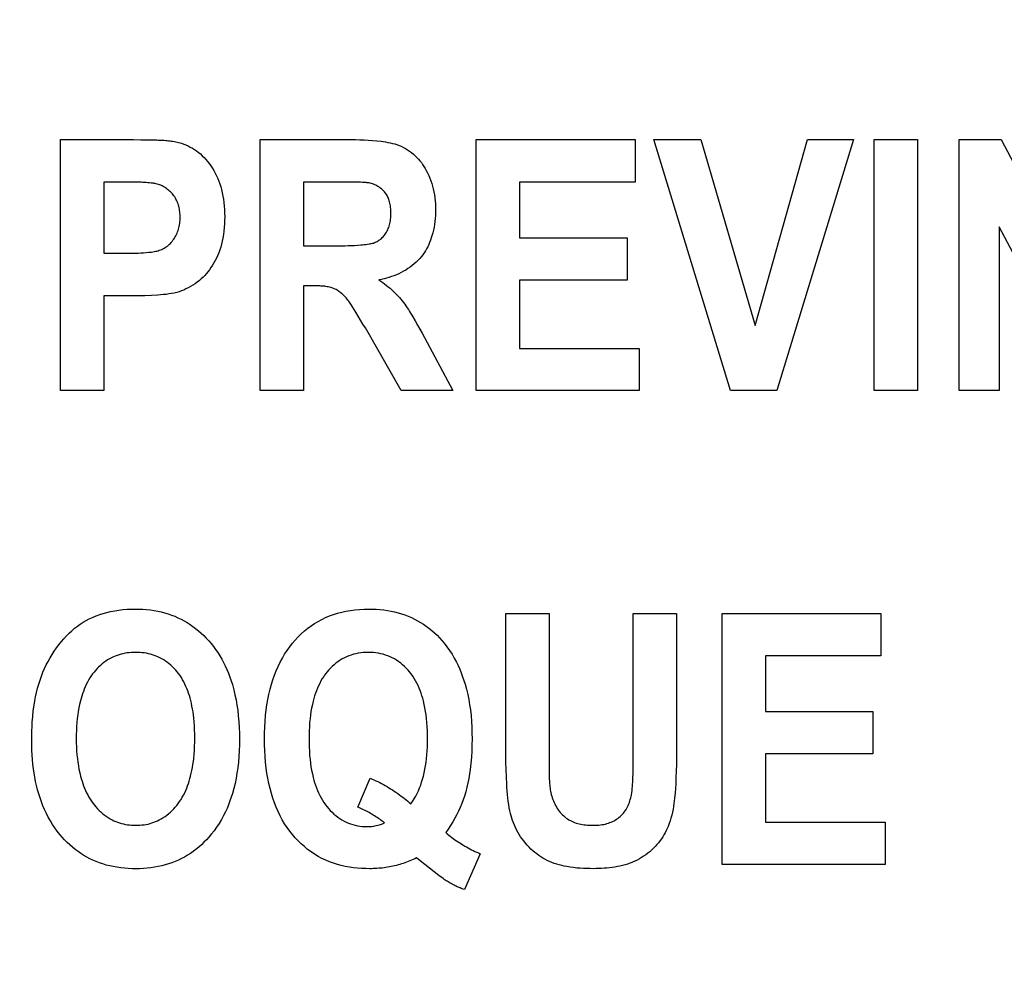
# Model space of a CAD drawing. Units: millimetres. Extents: x 0 to 1189, y 0 to 841.
# Drawn here: x 808 to 810, y 286 to 288 of the extents above; entities that cross this region are included whole.
import ezdxf

# ---------------------------------------------------------------- set-up
doc = ezdxf.new("R2010")
doc.units = ezdxf.units.MM
doc.header["$LTSCALE"] = 65.395
doc.layers.get('0').update_dxf_attribs({"linetype": 'CONTINUOUS'})
doc.layers.add('7_ALL_FEATURES', color=7, linetype='CONTINUOUS')
doc.layers.add('DEF_DRAFT_DIM', color=7, linetype='CONTINUOUS')
doc.styles.add('TEXTSTYLE_2', font='ar_wgl__.ttf')
doc.dimstyles.new('DIMSTYLE_4', dxfattribs={"dimtxt": 8.5, "dimasz": 3, "dimexe": 0.8, "dimexo": 0.2, "dimgap": 2.125, "dimtad": 1, "dimdec": 1, "dimlfac": 5, "dimdsep": 46, "dimtxsty": 'TEXTSTYLE_2', "dimblk": 'OPEN', "dimblk1": 'OPEN', "dimblk2": 'OPEN', "dimcen": 0.09, "dimazin": 2, "dimtp": 0.5, "dimtm": 0.5, "dimtfac": 1, "dimtdec": 1, "dimtofl": 0, "dimtmove": 0, "dimatfit": 3, "dimldrblk": 'OPEN', "dimfxl": 0, "dimtolj": 1, "dimarcsym": 0})

# ---------------------------------------------------------------- blocks, each defined once
blk = doc.blocks.new('*D14')
at = {"layer": 'DEF_DRAFT_DIM', "color": 2, "linetype": 'Continuous'}
for p, q in [((876.5159, 345.7268), (752.6792, 345.7268)), ((753.4792, 345.7268), (753.4792, 305.7268)), ((753.4792, 265.7268), (753.4792, 305.7268)), ((876.5159, 265.7268), (752.6792, 265.7268))]:
    blk.add_line(p, q, dxfattribs=at)
blk = doc.blocks.new('_NONE')
blk = doc.blocks.new('_OPEN')
at = {"color": 0, "linetype": 'ByBlock'}
for p, q in [((0, 0), (-1, 0.11667)), ((-1, -0.11667), (0, 0)), ((-1, 0), (0, 0))]:
    blk.add_line(p, q, dxfattribs=at)

msp = doc.modelspace()

# ---------------------------------------------------------------- linework, layer by layer
at = {"layer": '7_ALL_FEATURES', "color": 40, "linetype": 'Continuous'}
for p, q in [((808.2219, 287.2275), (808.2219, 287.6875)), ((808.2219, 287.6875), (808.3557, 287.6875)), ((808.3557, 287.6875), (808.3689, 287.6873)), ((808.5878, 287.2275), (808.5878, 287.6875)), ((808.5878, 287.6875), (808.7547, 287.6875)), ((808.9836, 287.2275), (808.9836, 287.6875)), ((808.9836, 287.6875), (809.2746, 287.6875)), ((809.2746, 287.6875), (809.2746, 287.6097)), ((809.4494, 287.2275), (809.3091, 287.6875)), ((809.3091, 287.6875), (809.3951, 287.6875)), ((809.3951, 287.6875), (809.4944, 287.3471)), ((809.4944, 287.3471), (809.5905, 287.6875)), ((809.6745, 287.6875), (809.5341, 287.2275)), ((809.5905, 287.6875), (809.6745, 287.6875)), ((809.7125, 287.2275), (809.7125, 287.6875)), ((809.7125, 287.6875), (809.7919, 287.6875)), ((809.7919, 287.6875), (809.7919, 287.2275)), ((809.8681, 287.2275), (809.8681, 287.6875)), ((809.8681, 287.6875), (809.9452, 287.6875)), ((809.9452, 287.6875), (810.1058, 287.3804)), ((808.3012, 287.6097), (808.3012, 287.4791)), ((808.3485, 287.6097), (808.3012, 287.6097)), ((808.6672, 287.6097), (808.6672, 287.493)), ((808.7333, 287.6097), (808.6672, 287.6097)), ((808.7459, 287.6097), (808.7333, 287.6097)), ((809.0629, 287.6097), (809.0629, 287.5077)), ((809.2746, 287.6097), (809.0629, 287.6097)), ((809.9417, 287.5275), (809.9417, 287.2275)), ((810.0999, 287.2275), (809.9417, 287.5275)), ((808.6672, 287.493), (808.7315, 287.493)), ((809.0629, 287.5077), (809.2599, 287.5077)), ((809.2599, 287.5077), (809.2599, 287.4301)), ((808.3012, 287.4791), (808.3495, 287.4792)), ((808.6672, 287.4196), (808.6672, 287.2275)), ((809.0629, 287.4301), (809.0629, 287.3049)), ((809.2599, 287.4301), (809.0629, 287.4301)), ((808.3012, 287.401), (808.3012, 287.2275)), ((808.3528, 287.401), (808.3012, 287.401)), ((808.846, 287.2275), (808.7803, 287.3423)), ((809.0629, 287.3049), (809.2821, 287.3049)), ((809.2821, 287.3049), (809.2821, 287.2275)), ((808.3012, 287.2275), (808.2219, 287.2275)), ((808.6672, 287.2275), (808.5878, 287.2275)), ((808.9408, 287.2275), (808.846, 287.2275)), ((809.2821, 287.2275), (808.9836, 287.2275)), ((809.5341, 287.2275), (809.4494, 287.2275)), ((809.7919, 287.2275), (809.7125, 287.2275)), ((809.9417, 287.2275), (809.8681, 287.2275)), ((809.0375, 286.5741), (809.0375, 286.8195)), ((809.0375, 286.8195), (809.1168, 286.8195)), ((809.1168, 286.8195), (809.1168, 286.5636)), ((809.2712, 286.5651), (809.2712, 286.8195)), ((809.2712, 286.8195), (809.3505, 286.8195)), ((809.434, 286.3596), (809.434, 286.8195)), ((809.434, 286.8195), (809.725, 286.8195)), ((809.725, 286.8195), (809.725, 286.7418)), ((809.5133, 286.7418), (809.5133, 286.6397)), ((809.725, 286.7418), (809.5133, 286.7418)), ((809.5133, 286.6397), (809.7103, 286.6397)), ((809.7103, 286.6397), (809.7103, 286.5621)), ((809.1168, 286.5636), (809.117, 286.5434)), ((809.5133, 286.5621), (809.5133, 286.437)), ((809.7103, 286.5621), (809.5133, 286.5621)), ((809.117, 286.5434), (809.117, 286.5323)), ((808.7668, 286.4643), (808.789, 286.5174)), ((809.117, 286.5323), (809.1171, 286.5267)), ((809.5133, 286.437), (809.7325, 286.437)), ((809.7325, 286.437), (809.7325, 286.3596)), ((808.9908, 286.3791), (808.9618, 286.3134)), ((809.7325, 286.3596), (809.434, 286.3596))]:
    msp.add_line(p, q, dxfattribs=at)
for points in [[(808.4434, 287.6806), (808.4475, 287.6793), (808.4516, 287.6776), (808.4557, 287.6758), (808.4596, 287.6738), (808.4634, 287.6717), (808.4672, 287.6693), (808.4708, 287.6668), (808.4743, 287.6642), (808.4781, 287.6611), (808.4816, 287.6578), (808.485, 287.6545), (808.4883, 287.6509), (808.4914, 287.6473), (808.4943, 287.6435), (808.4971, 287.6396), (808.4998, 287.6356), (808.5026, 287.6309), (808.5052, 287.6262), (808.5077, 287.6213), (808.5099, 287.6164), (808.5119, 287.6113), (808.5138, 287.6062), (808.5154, 287.6011), (808.5169, 287.5958), (808.5183, 287.59), (808.5194, 287.5841), (808.5204, 287.5781), (808.5211, 287.5722), (808.5218, 287.5656), (808.5222, 287.5591), (808.5225, 287.5525), (808.5226, 287.546), (808.5225, 287.5394), (808.5222, 287.5329), (808.5218, 287.5264), (808.5212, 287.5199), (808.5204, 287.5134), (808.5193, 287.507), (808.5182, 287.5015), (808.5168, 287.496), (808.5153, 287.4906), (808.5136, 287.4853), (808.5117, 287.48), (808.5096, 287.4748), (808.5075, 287.4702), (808.5053, 287.4658), (808.5028, 287.4614), (808.5003, 287.4572), (808.4975, 287.453), (808.4946, 287.449), (808.4919, 287.4454), (808.489, 287.442), (808.486, 287.4386), (808.4829, 287.4354), (808.4796, 287.4323), (808.4762, 287.4294), (808.4724, 287.4263), (808.4684, 287.4234), (808.4643, 287.4206), (808.4601, 287.4181), (808.4558, 287.4157), (808.4517, 287.4138), (808.4477, 287.4119), (808.4435, 287.4103), (808.4393, 287.4088), (808.435, 287.4075), (808.4302, 287.4063), (808.4253, 287.4054), (808.4203, 287.4046), (808.4153, 287.4039), (808.4103, 287.4034), (808.4053, 287.403), (808.4003, 287.4026), (808.3884, 287.4019), (808.3766, 287.4014), (808.3647, 287.4011), (808.3528, 287.401)], [(808.3689, 287.6873), (808.3929, 287.6869), (808.3956, 287.6868), (808.3983, 287.6868), (808.401, 287.6867), (808.4037, 287.6866), (808.4064, 287.6865), (808.4091, 287.6863), (808.4118, 287.6861), (808.4145, 287.6859), (808.4172, 287.6857), (808.4198, 287.6854), (808.4225, 287.6851), (808.4251, 287.6847), (808.4278, 287.6843), (808.4304, 287.6838), (808.433, 287.6833), (808.4356, 287.6827), (808.4382, 287.6821), (808.4408, 287.6814), (808.4434, 287.6806)], [(808.7547, 287.6875), (808.7625, 287.6874), (808.7702, 287.6873), (808.778, 287.687), (808.7857, 287.6866), (808.7935, 287.686), (808.8013, 287.6853), (808.809, 287.6844), (808.8132, 287.6838), (808.8175, 287.6831), (808.8217, 287.6824), (808.8258, 287.6815), (808.83, 287.6805), (808.8341, 287.6794), (808.8382, 287.6782), (808.8421, 287.6767), (808.8461, 287.6751), (808.8501, 287.6732), (808.854, 287.6711), (808.8578, 287.6688), (808.8615, 287.6663), (808.8651, 287.6637), (808.8685, 287.6608), (808.8718, 287.6578), (808.8748, 287.6549), (808.8776, 287.6518), (808.8803, 287.6486), (808.8829, 287.6453), (808.8853, 287.6418), (808.8876, 287.6383), (808.8898, 287.6347), (808.8918, 287.6311), (808.8942, 287.6264), (808.8964, 287.6217), (808.8984, 287.6169), (808.9002, 287.612), (808.9019, 287.6071), (808.9033, 287.6021), (808.9046, 287.5971), (808.9058, 287.5917), (808.9068, 287.5862), (808.9075, 287.5807), (808.9081, 287.5752), (808.9086, 287.5696), (808.9088, 287.564), (808.9089, 287.5585), (808.9088, 287.5532), (808.9086, 287.5479), (808.9083, 287.5426), (808.9077, 287.5373), (808.907, 287.532), (808.9062, 287.5268), (808.9051, 287.5216), (808.9039, 287.5164), (808.9024, 287.5113), (808.9011, 287.5072), (808.8997, 287.5031), (808.8981, 287.4991), (808.8964, 287.4951), (808.8945, 287.4912), (808.8925, 287.4873), (808.8904, 287.4836), (808.8881, 287.48), (808.8856, 287.4764), (808.883, 287.473), (808.8799, 287.4694), (808.8767, 287.466), (808.8734, 287.4627), (808.8698, 287.4596), (808.8661, 287.4566), (808.8623, 287.4537), (808.8584, 287.451), (808.8543, 287.4485), (808.8502, 287.4461), (808.8459, 287.4438), (808.8416, 287.4417), (808.8372, 287.4398), (808.8327, 287.438), (808.8282, 287.4364), (808.8236, 287.4349), (808.8191, 287.4336), (808.8145, 287.4324), (808.8099, 287.4314), (808.8053, 287.4306)], [(808.3966, 287.6066), (808.3951, 287.6069), (808.3936, 287.6071), (808.3921, 287.6074), (808.3906, 287.6076), (808.3892, 287.6078), (808.3877, 287.6079), (808.3847, 287.6082), (808.3817, 287.6085), (808.3786, 287.6087), (808.3756, 287.6089), (808.3726, 287.6091), (808.3696, 287.6092), (808.3666, 287.6094), (808.3636, 287.6095), (808.3606, 287.6095), (808.3576, 287.6096), (808.3546, 287.6096), (808.3485, 287.6097)], [(808.3495, 287.4792), (808.3544, 287.4792), (808.3592, 287.4793), (808.3641, 287.4795), (808.369, 287.4798), (808.3739, 287.4801), (808.3788, 287.4805), (808.3837, 287.481), (808.3861, 287.4812), (808.3885, 287.4815), (808.3909, 287.4819), (808.3934, 287.4823), (808.3957, 287.4828), (808.3981, 287.4833), (808.4005, 287.4839), (808.4028, 287.4846), (808.405, 287.4854), (808.4073, 287.4864), (808.4094, 287.4874), (808.4116, 287.4885), (808.4136, 287.4897), (808.4156, 287.4911), (808.4176, 287.4925), (808.4195, 287.494), (808.4213, 287.4956), (808.4231, 287.4973), (808.4248, 287.4991), (808.4264, 287.501), (808.4279, 287.5029), (808.4294, 287.5049), (808.4308, 287.5069), (808.4321, 287.509), (808.4333, 287.5112), (808.4344, 287.5135), (808.4355, 287.5159), (808.4364, 287.5183), (808.4373, 287.5207), (808.4381, 287.5231), (808.4387, 287.5256), (808.4394, 287.5283), (808.4399, 287.531), (808.4403, 287.5338), (808.4406, 287.5365), (808.4408, 287.5393), (808.441, 287.542), (808.441, 287.5448), (808.441, 287.5474), (808.4409, 287.55), (808.4407, 287.5525), (808.4405, 287.5551), (808.4401, 287.5576), (808.4397, 287.5602), (808.4392, 287.5627), (808.4386, 287.5652), (808.4378, 287.5676), (808.4371, 287.5698), (808.4363, 287.572), (808.4354, 287.5741), (808.4344, 287.5763), (808.4334, 287.5783), (808.4322, 287.5803), (808.431, 287.5823), (808.4297, 287.5843), (808.4283, 287.5861), (808.4268, 287.588), (808.4252, 287.5898), (808.4235, 287.5915), (808.4218, 287.5932), (808.4199, 287.5948), (808.4181, 287.5963), (808.4161, 287.5978), (808.4141, 287.5991), (808.4121, 287.6004), (808.4099, 287.6016), (808.4078, 287.6027), (808.4056, 287.6037), (808.4034, 287.6046), (808.4011, 287.6054), (808.3989, 287.606), (808.3966, 287.6066)], [(808.7315, 287.493), (808.7373, 287.493), (808.7431, 287.4931), (808.7489, 287.4932), (808.7547, 287.4934), (808.7605, 287.4937), (808.7663, 287.494), (808.7721, 287.4944), (808.7751, 287.4947), (808.7781, 287.495), (808.7812, 287.4953), (808.7842, 287.4957), (808.7872, 287.4962), (808.7892, 287.4966), (808.7912, 287.497), (808.7932, 287.4974), (808.7951, 287.498), (808.797, 287.4987), (808.7987, 287.4994), (808.8004, 287.5002), (808.8021, 287.501), (808.8037, 287.502), (808.8053, 287.5029), (808.8068, 287.504), (808.8082, 287.5051), (808.8097, 287.5063), (808.8113, 287.5078), (808.8128, 287.5093), (808.8142, 287.5109), (808.8156, 287.5126), (808.8169, 287.5144), (808.8181, 287.5162), (808.8192, 287.5181), (808.8204, 287.5202), (808.8214, 287.5223), (808.8224, 287.5245), (808.8232, 287.5267), (808.824, 287.529), (808.8247, 287.5313), (808.8253, 287.5336), (808.8259, 287.5363), (808.8263, 287.539), (808.8267, 287.5417), (808.827, 287.5444), (808.8271, 287.5471), (808.8273, 287.5499), (808.8273, 287.5526), (808.8272, 287.5553), (808.8271, 287.5579), (808.8269, 287.5606), (808.8267, 287.5632), (808.8263, 287.5658), (808.8258, 287.5684), (808.8253, 287.571), (808.8246, 287.5736), (808.824, 287.5755), (808.8234, 287.5775), (808.8227, 287.5794), (808.8219, 287.5813), (808.821, 287.5831), (808.82, 287.5849), (808.819, 287.5867), (808.8179, 287.5884), (808.8167, 287.59), (808.8153, 287.5918), (808.8138, 287.5934), (808.8123, 287.595), (808.8106, 287.5965), (808.8089, 287.5979), (808.8071, 287.5993), (808.8053, 287.6006), (808.8034, 287.6018), (808.8015, 287.6029), (808.7995, 287.6039), (808.7974, 287.6048), (808.7954, 287.6057), (808.7933, 287.6064), (808.7912, 287.6071), (808.789, 287.6076), (808.7869, 287.6081)], [(808.7869, 287.6081), (808.7857, 287.6083), (808.7845, 287.6084), (808.7833, 287.6085), (808.7821, 287.6086), (808.7809, 287.6087), (808.7796, 287.6088), (808.7754, 287.609), (808.7712, 287.6092), (808.767, 287.6093), (808.7628, 287.6094), (808.7586, 287.6095), (808.7544, 287.6096), (808.7459, 287.6097)], [(808.7803, 287.3423), (808.776, 287.3496), (808.7717, 287.3569), (808.7674, 287.3641), (808.763, 287.3713), (808.76, 287.3761), (808.7569, 287.381), (808.7538, 287.3857), (808.7525, 287.3877), (808.7512, 287.3896), (808.7498, 287.3915), (808.7484, 287.3933), (808.747, 287.3952), (808.7452, 287.3974), (808.7432, 287.3995), (808.7412, 287.4016), (808.7398, 287.403), (808.7384, 287.4044), (808.7369, 287.4057), (808.7353, 287.4069), (808.7337, 287.4082), (808.732, 287.4094), (808.7303, 287.4105), (808.7286, 287.4116), (808.7268, 287.4126), (808.7249, 287.4135), (808.7231, 287.4143), (808.721, 287.4152), (808.7189, 287.4159), (808.7168, 287.4165), (808.7146, 287.4171), (808.7124, 287.4176), (808.7102, 287.418), (808.708, 287.4184), (808.7058, 287.4187), (808.7035, 287.4189), (808.7013, 287.4191), (808.699, 287.4192), (808.6967, 287.4194), (808.6945, 287.4194), (808.6922, 287.4195), (808.6899, 287.4195), (808.6877, 287.4195), (808.6672, 287.4196)], [(808.8053, 287.4306), (808.8088, 287.4281), (808.8122, 287.4256), (808.8156, 287.4231), (808.819, 287.4204), (808.8223, 287.4177), (808.8256, 287.415), (808.8288, 287.4121), (808.8317, 287.4094), (808.8345, 287.4067), (808.8373, 287.4039), (808.84, 287.401), (808.8426, 287.398), (808.8452, 287.3951), (808.8477, 287.392), (808.8501, 287.3889), (808.8524, 287.3858), (808.8547, 287.3826), (808.8569, 287.3793), (808.8591, 287.3761), (808.8612, 287.3728), (808.8633, 287.3694), (808.8654, 287.3661), (808.8674, 287.3627), (808.8718, 287.3552), (808.8761, 287.3477), (808.8804, 287.3402), (808.8846, 287.3326), (808.8887, 287.3249), (808.9408, 287.2275)], [(808.169, 286.5867), (808.169, 286.5953), (808.1693, 286.6039), (808.1696, 286.6122), (808.1701, 286.6204), (808.1709, 286.6307), (808.172, 286.641), (808.1734, 286.6513), (808.1747, 286.659), (808.1762, 286.6668), (808.1779, 286.6745), (808.1798, 286.6822), (808.1819, 286.6898), (808.1843, 286.6973), (808.1869, 286.7047), (808.1896, 286.7116), (808.1926, 286.7184), (808.1958, 286.725), (808.1992, 286.7316), (808.2028, 286.738), (808.2065, 286.7443), (808.2105, 286.7503), (808.2146, 286.7563), (808.219, 286.7621), (808.2235, 286.7678), (808.228, 286.773), (808.2326, 286.7781), (808.2375, 286.783), (808.2425, 286.7877), (808.2477, 286.7921), (808.2527, 286.796), (808.2579, 286.7996), (808.2632, 286.8031), (808.2687, 286.8063), (808.2743, 286.8092), (808.2806, 286.8122), (808.287, 286.8149), (808.2936, 286.8173), (808.3002, 286.8194), (808.3069, 286.8212), (808.3137, 286.8228), (808.3211, 286.8243), (808.3286, 286.8254), (808.3361, 286.8263), (808.3437, 286.8269), (808.3513, 286.8273), (808.3588, 286.8274), (808.3658, 286.8273), (808.3727, 286.8269), (808.3795, 286.8264), (808.3864, 286.8257), (808.3932, 286.8247), (808.4, 286.8234), (808.4063, 286.822), (808.4126, 286.8204), (808.4188, 286.8186), (808.4249, 286.8165), (808.431, 286.8142), (808.4369, 286.8116), (808.4426, 286.8089), (808.4482, 286.8059), (808.4537, 286.8027), (808.4591, 286.7993), (808.4643, 286.7957), (808.4694, 286.7919), (808.4746, 286.7878), (808.4795, 286.7834), (808.4843, 286.7789), (808.4889, 286.7742), (808.4934, 286.7693), (808.4977, 286.7643), (808.5019, 286.7589), (808.506, 286.7533), (808.5099, 286.7476), (808.5136, 286.7418), (808.5171, 286.7358), (808.5204, 286.7297), (808.5236, 286.7231), (808.5267, 286.7165), (808.5295, 286.7097), (808.5321, 286.7029), (808.5345, 286.6959), (808.5367, 286.6889), (808.5392, 286.6797), (808.5415, 286.6704), (808.5434, 286.661), (808.5451, 286.6515), (808.5464, 286.642), (808.5476, 286.6315), (808.5486, 286.6209), (808.5492, 286.6102), (808.5496, 286.5996), (808.5497, 286.589)], [(808.7885, 286.3517), (808.781, 286.3518), (808.7735, 286.3522), (808.766, 286.3528), (808.7585, 286.3536), (808.7511, 286.3547), (808.7436, 286.356), (808.7363, 286.3577), (808.729, 286.3596), (808.7218, 286.3619), (808.7148, 286.3644), (808.7078, 286.3673), (808.7008, 286.3706), (808.694, 286.3743), (808.6873, 286.3783), (808.6809, 286.3826), (808.6746, 286.3872), (808.6686, 286.3921), (808.6627, 286.3972), (808.6572, 286.4026), (808.6518, 286.4083), (808.6468, 286.4141), (808.6417, 286.4206), (808.6369, 286.4273), (808.6324, 286.4342), (808.6282, 286.4413), (808.6243, 286.4485), (808.6205, 286.4564), (808.617, 286.4644), (808.6138, 286.4726), (808.6109, 286.4809), (808.6083, 286.4892), (808.6058, 286.4985), (808.6035, 286.5078), (808.6016, 286.5173), (808.6, 286.5267), (808.5987, 286.5362), (808.5975, 286.5469), (808.5966, 286.5575), (808.5959, 286.5682), (808.5956, 286.5789), (808.5955, 286.5896), (808.5956, 286.6003), (808.5959, 286.6109), (808.5966, 286.6215), (808.5975, 286.6322), (808.5987, 286.6428), (808.6, 286.6522), (808.6016, 286.6617), (808.6036, 286.6711), (808.6058, 286.6804), (808.6083, 286.6897), (808.6109, 286.698), (808.6138, 286.7063), (808.617, 286.7144), (808.6205, 286.7224), (808.6244, 286.7303), (808.6283, 286.7376), (808.6325, 286.7446), (808.637, 286.7515), (808.6418, 286.7582), (808.6469, 286.7647), (808.652, 286.7707), (808.6574, 286.7765), (808.663, 286.782), (808.6688, 286.7872), (808.6749, 286.7922), (808.6811, 286.7967), (808.6874, 286.8009), (808.6939, 286.8049), (808.7006, 286.8085), (808.7075, 286.8117), (808.7147, 286.8148), (808.722, 286.8174), (808.7295, 286.8198), (808.737, 286.8218), (808.7447, 286.8235), (808.7529, 286.8249), (808.7612, 286.826), (808.7696, 286.8268), (808.778, 286.8272), (808.7864, 286.8274)], [(808.7864, 286.8274), (808.7933, 286.8273), (808.8002, 286.827), (808.8071, 286.8264), (808.814, 286.8257), (808.8209, 286.8247), (808.8277, 286.8235), (808.834, 286.8221), (808.8403, 286.8205), (808.8465, 286.8187), (808.8526, 286.8166), (808.8587, 286.8143), (808.8646, 286.8117), (808.8703, 286.809), (808.8759, 286.8061), (808.8813, 286.8029), (808.8867, 286.7996), (808.8919, 286.796), (808.8969, 286.7922), (808.902, 286.7881), (808.9069, 286.7838), (808.9116, 286.7793), (808.9162, 286.7746), (808.9206, 286.7697), (808.9248, 286.7647), (808.9298, 286.7582), (808.9346, 286.7515), (808.9391, 286.7446), (808.9433, 286.7376), (808.9472, 286.7303), (808.9504, 286.7238), (808.9533, 286.7171), (808.9561, 286.7104), (808.9586, 286.7035), (808.961, 286.6966), (808.9631, 286.6897), (808.9656, 286.6804), (808.9678, 286.6711), (808.9697, 286.6617), (808.9713, 286.6522), (808.9727, 286.6428), (808.9739, 286.6322), (808.9748, 286.6215), (808.9754, 286.6109), (808.9757, 286.6003), (808.9759, 286.5896), (808.9757, 286.5784), (808.9753, 286.5671), (808.9746, 286.5559), (808.9737, 286.5447), (808.9723, 286.5336), (808.9711, 286.5253), (808.9697, 286.5171), (808.9681, 286.5089), (808.9663, 286.5008), (808.9642, 286.4928), (808.9618, 286.4848), (808.9594, 286.4778), (808.9569, 286.4709), (808.9541, 286.4641), (808.9511, 286.4574), (808.9478, 286.4508), (808.9442, 286.444), (808.9403, 286.4373), (808.9362, 286.4307), (808.9319, 286.4242), (808.9275, 286.4179)], [(809.3505, 286.8195), (809.3504, 286.5661), (809.3503, 286.5544), (809.3502, 286.5426), (809.3499, 286.5308), (809.3494, 286.519), (809.3489, 286.5073), (809.3483, 286.4985), (809.3477, 286.4898), (809.3469, 286.4811), (809.3463, 286.476), (809.3457, 286.471), (809.3449, 286.4659), (809.344, 286.4609), (809.3429, 286.4554), (809.3416, 286.4499), (809.3402, 286.4444), (809.3386, 286.4393), (809.3368, 286.4343), (809.3349, 286.4293), (809.3332, 286.4254), (809.3314, 286.4215), (809.3294, 286.4177), (809.3273, 286.4139), (809.3251, 286.4102), (809.3228, 286.4066), (809.3203, 286.4031), (809.3175, 286.3994), (809.3145, 286.3959), (809.3115, 286.3925), (809.3082, 286.3892), (809.3049, 286.386), (809.3014, 286.3829), (809.2978, 286.38), (809.2941, 286.3772), (809.2902, 286.3746), (809.2863, 286.3721), (809.2823, 286.3698), (809.2783, 286.3676), (809.2741, 286.3656), (809.2697, 286.3637), (809.2652, 286.3619), (809.2607, 286.3603), (809.2561, 286.3589), (809.2514, 286.3576), (809.2467, 286.3565), (809.242, 286.3555), (809.2372, 286.3546), (809.2324, 286.3539), (809.2276, 286.3533), (809.2228, 286.3528), (809.2179, 286.3524), (809.2131, 286.3521), (809.2083, 286.3519), (809.2035, 286.3518), (809.1987, 286.3517)], [(808.4678, 286.5911), (808.4677, 286.5985), (808.4675, 286.6059), (808.4671, 286.6133), (808.4666, 286.6207), (808.4659, 286.6281), (808.4653, 286.6335), (808.4646, 286.6389), (808.4637, 286.6442), (808.4627, 286.6495), (808.4616, 286.6549), (808.4604, 286.6601), (808.4592, 286.6645), (808.4579, 286.6688), (808.4566, 286.6731), (808.4551, 286.6774), (808.4534, 286.6816), (808.4517, 286.6857), (808.4498, 286.6898), (808.4478, 286.6939), (808.4456, 286.6978), (808.4433, 286.7017), (808.4408, 286.7054), (808.4382, 286.7091), (808.4357, 286.7124), (808.433, 286.7155), (808.4302, 286.7186), (808.4273, 286.7215), (808.4242, 286.7244), (808.4211, 286.7271), (808.4178, 286.7296), (808.4144, 286.732), (808.411, 286.7343), (808.4074, 286.7364), (808.4038, 286.7383), (808.4004, 286.7398), (808.397, 286.7413), (808.3936, 286.7425), (808.3901, 286.7437), (808.3865, 286.7447), (808.3829, 286.7455), (808.3791, 286.7463), (808.3752, 286.7469), (808.3714, 286.7474), (808.3675, 286.7477), (808.3636, 286.7479), (808.3597, 286.7479), (808.3558, 286.7479), (808.3518, 286.7477), (808.3479, 286.7473), (808.344, 286.7469), (808.3402, 286.7463), (808.3363, 286.7455), (808.3327, 286.7446), (808.3292, 286.7436), (808.3256, 286.7424), (808.3222, 286.7411), (808.3188, 286.7397), (808.3154, 286.7381), (808.3117, 286.7362), (808.3081, 286.7341), (808.3046, 286.7318), (808.3013, 286.7293), (808.298, 286.7268), (808.2948, 286.724), (808.2917, 286.7212), (808.2888, 286.7182), (808.286, 286.7151), (808.2833, 286.7119), (808.2807, 286.7086), (808.2781, 286.7049), (808.2756, 286.7011), (808.2733, 286.6972), (808.2711, 286.6932), (808.2691, 286.6891), (808.2672, 286.685), (808.2654, 286.6808), (808.2638, 286.6766), (808.2623, 286.6723), (808.2609, 286.668), (808.2596, 286.6636), (808.2584, 286.6592), (808.2569, 286.6528), (808.2556, 286.6464), (808.2544, 286.64), (808.2534, 286.6335), (808.2526, 286.627), (808.2519, 286.6196), (808.2513, 286.6122), (808.2509, 286.6047), (808.2507, 286.5973), (808.2507, 286.5898)], [(808.8638, 286.4703), (808.8669, 286.4749), (808.8699, 286.4796), (808.8726, 286.4845), (808.8751, 286.4895), (808.8775, 286.4946), (808.8797, 286.4998), (808.8817, 286.505), (808.8835, 286.5103), (808.8851, 286.5157), (808.8866, 286.5211), (808.8882, 286.5275), (808.8895, 286.5338), (808.8906, 286.5403), (808.8916, 286.5467), (808.8924, 286.5531), (808.8931, 286.5604), (808.8936, 286.5677), (808.894, 286.575), (808.8942, 286.5823), (808.8942, 286.5896), (808.8942, 286.5971), (808.894, 286.6045), (808.8936, 286.612), (808.8931, 286.6194), (808.8924, 286.6269), (808.8916, 286.6334), (808.8907, 286.6399), (808.8896, 286.6463), (808.8883, 286.6527), (808.8868, 286.6591), (808.8855, 286.6639), (808.884, 286.6687), (808.8825, 286.6734), (808.8808, 286.678), (808.8789, 286.6826), (808.8769, 286.6872), (808.8747, 286.6916), (808.8724, 286.696), (808.8699, 286.7003), (808.8672, 286.7044), (808.8643, 286.7085), (808.8615, 286.7121), (808.8585, 286.7156), (808.8553, 286.719), (808.8521, 286.7223), (808.8486, 286.7254), (808.8451, 286.7283), (808.8414, 286.731), (808.8376, 286.7336), (808.8337, 286.736), (808.8297, 286.7382), (808.8257, 286.7401), (808.8216, 286.7417), (808.8174, 286.7432), (808.8132, 286.7445), (808.8089, 286.7456), (808.8043, 286.7465), (808.7998, 286.7472), (808.7951, 286.7477), (808.7905, 286.7479), (808.7858, 286.748), (808.7812, 286.7479), (808.7765, 286.7477), (808.7719, 286.7472), (808.7673, 286.7465), (808.7628, 286.7456), (808.7585, 286.7445), (808.7543, 286.7432), (808.7501, 286.7417), (808.746, 286.7401), (808.742, 286.7382), (808.738, 286.736), (808.734, 286.7336), (808.7302, 286.731), (808.7265, 286.7283), (808.7229, 286.7253), (808.7195, 286.7222), (808.7162, 286.719), (808.7131, 286.7156), (808.7101, 286.7121), (808.7073, 286.7085), (808.7057, 286.7063), (808.7041, 286.704)], [(808.7041, 286.704), (808.7015, 286.6999), (808.699, 286.6956), (808.6967, 286.6913), (808.6945, 286.6869), (808.6925, 286.6824), (808.6907, 286.6778), (808.689, 286.6731), (808.6874, 286.6684), (808.686, 286.6637), (808.6847, 286.6589), (808.6832, 286.6526), (808.6819, 286.6461), (808.6807, 286.6397), (808.6798, 286.6332), (808.679, 286.6267), (808.6783, 286.6193), (808.6778, 286.6119), (808.6774, 286.6045), (808.6772, 286.597), (808.6771, 286.5896), (808.6772, 286.582), (808.6774, 286.5744), (808.6778, 286.5669), (808.6783, 286.5593), (808.679, 286.5518), (808.6798, 286.5452), (808.6807, 286.5386), (808.6818, 286.532), (808.6832, 286.5255), (808.6847, 286.5191), (808.686, 286.5142), (808.6874, 286.5094), (808.689, 286.5046), (808.6907, 286.4999), (808.6926, 286.4952), (808.6946, 286.4906), (808.6968, 286.4861), (808.6992, 286.4817), (808.7017, 286.4773), (808.7044, 286.4731), (808.7073, 286.4689), (808.7101, 286.4653), (808.713, 286.4618), (808.7161, 286.4583), (808.7193, 286.4551), (808.7227, 286.4519), (808.7261, 286.449), (808.7298, 286.4462), (808.7335, 286.4435), (808.7374, 286.4411), (808.7414, 286.4389), (808.7453, 286.437), (808.7493, 286.4352), (808.7534, 286.4337), (808.7576, 286.4324), (808.7618, 286.4313), (808.7661, 286.4304), (808.7704, 286.4297), (808.7747, 286.4292), (808.7791, 286.4289), (808.7835, 286.4289), (808.7877, 286.429), (808.7918, 286.4293), (808.7959, 286.4299), (808.8, 286.4306), (808.804, 286.4315), (808.808, 286.4327), (808.8119, 286.434), (808.8157, 286.4355)], [(808.5497, 286.589), (808.5496, 286.5784), (808.5492, 286.5679), (808.5486, 286.5573), (808.5477, 286.5468), (808.5465, 286.5363), (808.5451, 286.5269), (808.5435, 286.5175), (808.5416, 286.5081), (808.5393, 286.4989), (808.5368, 286.4897), (808.5346, 286.4827), (808.5322, 286.4758), (808.5297, 286.469), (808.5269, 286.4623), (808.5239, 286.4557), (808.5206, 286.4491), (808.5167, 286.4419), (808.5124, 286.4348), (808.5079, 286.4279), (808.5031, 286.4212), (808.498, 286.4147), (808.4937, 286.4097), (808.4893, 286.4048), (808.4847, 286.4001), (808.48, 286.3956), (808.4751, 286.3913), (808.47, 286.3871), (808.465, 286.3833), (808.4598, 286.3797), (808.4544, 286.3763), (808.449, 286.3731), (808.4434, 286.3702), (808.4377, 286.3674), (808.4318, 286.3648), (808.4258, 286.3625), (808.4197, 286.3604), (808.4135, 286.3586), (808.4073, 286.357), (808.401, 286.3556), (808.3942, 286.3543), (808.3874, 286.3533), (808.3805, 286.3526), (808.3737, 286.352), (808.3668, 286.3517), (808.3599, 286.3516), (808.3529, 286.3517), (808.346, 286.352), (808.339, 286.3526), (808.3321, 286.3533), (808.3252, 286.3543), (808.3184, 286.3555), (808.312, 286.3569), (808.3057, 286.3585), (808.2995, 286.3604), (808.2934, 286.3625), (808.2873, 286.3648), (808.2813, 286.3673), (808.2756, 286.37), (808.27, 286.373), (808.2645, 286.3761), (808.2591, 286.3795), (808.2539, 286.3831), (808.2488, 286.3869), (808.2437, 286.391), (808.2388, 286.3953), (808.234, 286.3998), (808.2294, 286.4044), (808.225, 286.4093), (808.2207, 286.4142), (808.216, 286.4203), (808.2115, 286.4265), (808.2073, 286.4329), (808.2033, 286.4394), (808.1995, 286.4461), (808.196, 286.4529), (808.1927, 286.4599), (808.1896, 286.467), (808.1868, 286.4741), (808.1843, 286.4814), (808.1819, 286.4887), (808.1797, 286.4962), (808.1778, 286.5039), (808.1761, 286.5115), (808.1746, 286.5192), (808.1733, 286.527), (808.1722, 286.5348), (808.1712, 286.5431), (808.1704, 286.5516), (808.1698, 286.56), (808.1693, 286.5689), (808.1691, 286.5778), (808.169, 286.5867)], [(808.2507, 286.5898), (808.2507, 286.5825), (808.251, 286.5751), (808.2514, 286.5678), (808.2519, 286.5604), (808.2527, 286.5531), (808.2535, 286.5467), (808.2545, 286.5403), (808.2557, 286.5339), (808.2571, 286.5275), (808.2587, 286.5211), (808.2599, 286.5167), (808.2612, 286.5123), (808.2627, 286.508), (808.2642, 286.5037), (808.2659, 286.4994), (808.2677, 286.4952), (808.2697, 286.491), (808.2717, 286.487), (808.2739, 286.483), (808.2763, 286.479), (808.2788, 286.4752), (808.2814, 286.4714), (808.284, 286.4681), (808.2867, 286.4648), (808.2896, 286.4617), (808.2926, 286.4586), (808.2956, 286.4557), (808.2988, 286.4529), (808.3021, 286.4503), (808.3056, 286.4478), (808.3091, 286.4454), (808.3127, 286.4432), (808.3164, 286.4412), (808.3197, 286.4396), (808.323, 286.4381), (808.3265, 286.4368), (808.3299, 286.4356), (808.3334, 286.4346), (808.337, 286.4337), (808.3407, 286.4329), (808.3445, 286.4322), (808.3483, 286.4318), (808.3521, 286.4314), (808.3559, 286.4312), (808.3597, 286.4312), (808.3635, 286.4312), (808.3673, 286.4314), (808.3711, 286.4318), (808.3748, 286.4322), (808.3786, 286.4329), (808.3823, 286.4336), (808.3858, 286.4345), (808.3893, 286.4356), (808.3927, 286.4367), (808.3961, 286.4381), (808.3995, 286.4395), (808.4028, 286.4411), (808.4064, 286.4431), (808.41, 286.4453), (808.4135, 286.4476), (808.4169, 286.4501), (808.4202, 286.4527), (808.4233, 286.4554), (808.4264, 286.4583), (808.4293, 286.4614), (808.4321, 286.4645), (808.4348, 286.4677), (808.4374, 286.471), (808.4401, 286.4748), (808.4426, 286.4787), (808.445, 286.4826), (808.4472, 286.4866), (808.4493, 286.4908), (808.4512, 286.4949), (808.453, 286.4992), (808.4547, 286.5035), (808.4562, 286.5078), (808.4577, 286.5122), (808.459, 286.5167), (808.4602, 286.5211), (808.4615, 286.5265), (808.4626, 286.5319), (808.4636, 286.5373), (808.4645, 286.5427), (808.4652, 286.5481), (808.4659, 286.5536), (808.4666, 286.5611), (808.4671, 286.5686), (808.4675, 286.5761), (808.4677, 286.5836), (808.4678, 286.5911)], [(809.1987, 286.3517), (809.1925, 286.3518), (809.1863, 286.3519), (809.1801, 286.3521), (809.1739, 286.3525), (809.1677, 286.353), (809.1615, 286.3537), (809.1554, 286.3545), (809.1492, 286.3555), (809.1446, 286.3564), (809.14, 286.3575), (809.1354, 286.3587), (809.1309, 286.36), (809.1264, 286.3614), (809.122, 286.3631), (809.1176, 286.3649), (809.1134, 286.3669), (809.1094, 286.3689), (809.1055, 286.3711), (809.1017, 286.3735), (809.098, 286.376), (809.0943, 286.3787), (809.0908, 286.3815), (809.0874, 286.3844), (809.0837, 286.3878), (809.0802, 286.3913), (809.0768, 286.3949), (809.0736, 286.3987), (809.0705, 286.4025), (809.0675, 286.4065), (809.0648, 286.4104), (809.0622, 286.4145), (809.0598, 286.4186), (809.0575, 286.4228), (809.0554, 286.427), (809.0535, 286.4314), (809.0518, 286.4356), (809.0502, 286.4399), (809.0488, 286.4442), (809.0475, 286.4486), (809.0463, 286.453), (809.0453, 286.4575), (809.044, 286.4635), (809.043, 286.4696), (809.0421, 286.4757), (809.0414, 286.4818), (809.0408, 286.4879), (809.0402, 286.4941), (809.0398, 286.5002), (809.0394, 286.5064), (809.0387, 286.5199), (809.0382, 286.5335), (809.0378, 286.547), (809.0376, 286.5606), (809.0375, 286.5741)], [(809.2707, 286.5299), (809.271, 286.5417), (809.2712, 286.5534), (809.2712, 286.5651)], [(808.789, 286.5174), (808.7926, 286.5159), (808.7961, 286.5144), (808.7996, 286.5128), (808.8031, 286.5112), (808.8066, 286.5095), (808.81, 286.5077), (808.8134, 286.5059), (808.8168, 286.504), (808.8201, 286.5021), (808.8234, 286.5001), (808.8267, 286.4981), (808.83, 286.496), (808.8332, 286.4939), (808.8364, 286.4917), (808.8396, 286.4895), (808.8427, 286.4872), (808.8458, 286.4849), (808.8489, 286.4826), (808.852, 286.4802), (808.855, 286.4778), (808.8579, 286.4753), (808.8609, 286.4728), (808.8638, 286.4703)], [(809.1171, 286.5267), (809.1171, 286.5239), (809.1172, 286.5212), (809.1173, 286.5184), (809.1174, 286.5156), (809.1176, 286.5128), (809.1177, 286.5101), (809.118, 286.5073), (809.1182, 286.5045), (809.1185, 286.5018), (809.1188, 286.499), (809.1192, 286.4963), (809.1197, 286.4936)], [(809.1197, 286.4936), (809.1203, 286.4906), (809.121, 286.4876), (809.1218, 286.4847), (809.1227, 286.4817), (809.1237, 286.4788), (809.1248, 286.4759), (809.1261, 286.4731), (809.1274, 286.4703), (809.1288, 286.4675), (809.1304, 286.4648), (809.132, 286.4622), (809.1337, 286.4597), (809.1356, 286.4572), (809.1375, 286.4548), (809.1396, 286.4525), (809.1417, 286.4503), (809.144, 286.4483), (809.1462, 286.4464), (809.1485, 286.4446), (809.1509, 286.443), (809.1534, 286.4414), (809.1559, 286.44), (809.1585, 286.4387), (809.1611, 286.4375), (809.1638, 286.4364), (809.1665, 286.4354), (809.1694, 286.4345), (809.1723, 286.4338), (809.1752, 286.4331), (809.1782, 286.4326), (809.1811, 286.4321), (809.1841, 286.4318), (809.1871, 286.4315), (809.1902, 286.4313), (809.1932, 286.4312), (809.1962, 286.4312), (809.1992, 286.4312), (809.2022, 286.4312), (809.2052, 286.4314), (809.2082, 286.4316), (809.2112, 286.432), (809.2142, 286.4324), (809.2171, 286.4329), (809.2201, 286.4335), (809.2229, 286.4343), (809.2258, 286.4352), (809.2284, 286.4361), (809.2309, 286.4371), (809.2334, 286.4382), (809.2359, 286.4395), (809.2382, 286.4408), (809.2406, 286.4423), (809.2428, 286.4438), (809.245, 286.4455), (809.2471, 286.4472), (809.2492, 286.4492), (809.2511, 286.4512), (809.253, 286.4534), (809.2548, 286.4556), (809.2565, 286.4579), (809.258, 286.4603), (809.2595, 286.4627), (809.2608, 286.4653), (809.262, 286.4678), (809.2631, 286.4705), (809.2641, 286.4731), (809.265, 286.4758), (809.2658, 286.4786), (809.2665, 286.4813), (809.2671, 286.4841), (809.2677, 286.4869), (809.2683, 286.4908), (809.2689, 286.4947), (809.2693, 286.4986), (809.2696, 286.5025), (809.2699, 286.5064), (809.2701, 286.5104), (809.2702, 286.5143), (809.2707, 286.5299)], [(808.8157, 286.4355), (808.8135, 286.4373), (808.8112, 286.439), (808.8089, 286.4406), (808.8066, 286.4423), (808.8042, 286.4439), (808.8019, 286.4455), (808.7995, 286.447), (808.7971, 286.4486), (808.7946, 286.4501), (808.7922, 286.4516), (808.7897, 286.453), (808.7873, 286.4544), (808.7848, 286.4558), (808.7823, 286.4571), (808.7797, 286.4584), (808.7772, 286.4597), (808.7746, 286.4609), (808.772, 286.4621), (808.7694, 286.4632), (808.7668, 286.4643)], [(808.9275, 286.4179), (808.9302, 286.4156), (808.933, 286.4134), (808.9358, 286.4112), (808.9386, 286.4091), (808.9415, 286.407), (808.9443, 286.4049), (808.9473, 286.4029), (808.9502, 286.4009), (808.9532, 286.3989), (808.9562, 286.397), (808.9592, 286.3952), (808.9623, 286.3933), (808.9654, 286.3916), (808.9685, 286.3898), (808.9716, 286.3882), (808.9748, 286.3865), (808.9779, 286.3849), (808.9811, 286.3834), (808.9843, 286.3819), (808.9876, 286.3805), (808.9908, 286.3791)], [(808.8739, 286.3715), (808.871, 286.37), (808.868, 286.3686), (808.8651, 286.3673), (808.8621, 286.366), (808.859, 286.3648), (808.856, 286.3636), (808.8529, 286.3625), (808.8498, 286.3614), (808.8467, 286.3604), (808.8435, 286.3595), (808.8404, 286.3586), (808.8372, 286.3578), (808.834, 286.357), (808.8308, 286.3562), (808.8276, 286.3556), (808.8243, 286.355), (808.8211, 286.3544), (808.8178, 286.3539), (808.8146, 286.3534), (808.8113, 286.353), (808.8081, 286.3527), (808.8048, 286.3524), (808.8015, 286.3521), (808.7983, 286.352), (808.795, 286.3518), (808.7918, 286.3517), (808.7885, 286.3517)], [(808.9151, 286.3395), (808.8807, 286.3661), (808.8739, 286.3715)], [(808.9266, 286.3307), (808.9258, 286.3313), (808.925, 286.3318), (808.9242, 286.3323), (808.9234, 286.3329), (808.9227, 286.3335), (808.9151, 286.3395)], [(808.9618, 286.3134), (808.9598, 286.3141), (808.9579, 286.3148), (808.956, 286.3156), (808.954, 286.3164), (808.9521, 286.3172), (808.9502, 286.318), (808.9484, 286.3188), (808.9465, 286.3197), (808.9446, 286.3206), (808.9428, 286.3215), (808.9409, 286.3225), (808.9391, 286.3234), (808.9373, 286.3244), (808.9355, 286.3254), (808.9337, 286.3264), (808.9319, 286.3275), (808.9301, 286.3286), (808.9283, 286.3296), (808.9266, 286.3307)]]:
    msp.add_lwpolyline(points, dxfattribs=at)

# ---------------------------------------------------------------- dimensions: what is measured, and where the dimension line sits
at = {"layer": 'DEF_DRAFT_DIM', "color": 2, "linetype": 'Continuous'}
dim = msp.add_linear_dim(base=(753.4792, 265.7268), p1=(876.7159, 345.7268), p2=(876.7159, 265.7268), angle=270, text='<> (VESA)', dimstyle='DIMSTYLE_4', override={"dimblk1": 'NONE', "dimblk2": 'NONE', "dimsah": 1}, dxfattribs=at)
dim.commit()
dim.dimension.update_dxf_attribs({"geometry": '*D14', "text_midpoint": (753.4792, 274.4285), "dimtype": 160})

doc.saveas('drawing.dxf')
